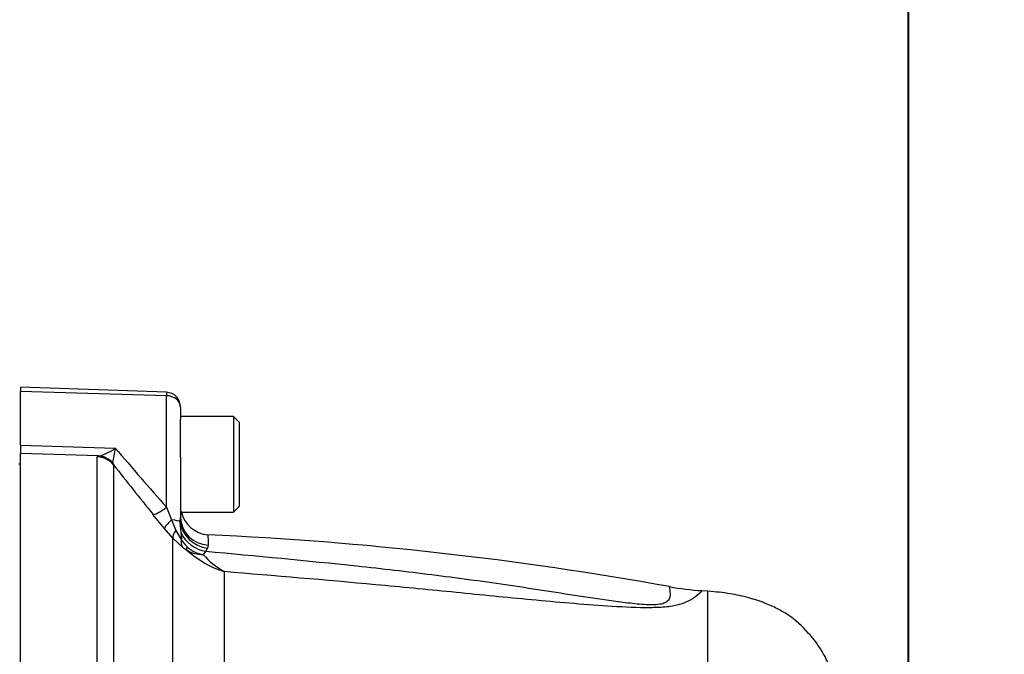
# Paper-space layout 'Sheet1' of a CAD drawing. Units: millimetres. Extents: x -21 to 210, y -8 to 297.
# Drawn here: x 76 to 89, y 253 to 262 of the extents above; entities that cross this region are included whole.
import ezdxf
from ezdxf.enums import TextEntityAlignment as Align

# ---------------------------------------------------------------- set-up
doc = ezdxf.new("R2010")
doc.units = ezdxf.units.MM
doc.layers.add('Default', color=7, linetype='Continuous')
doc.layers.add('PART4', color=7, linetype='Continuous')
doc.styles.add('SEACAD_Arial', font='arial.ttf')
doc.dimstyles.new('ISO', dxfattribs={"dimtxt": 1.8, "dimasz": 2.52, "dimexe": 0.9, "dimexo": 0, "dimgap": 0.45, "dimtad": 1, "dimdec": 0, "dimlfac": 10, "dimdsep": 46, "dimtxsty": 'SEACAD_Arial', "dimblk1": '_SE_FILLED', "dimblk2": '_SE_FILLED', "dimsah": 1, "dimcen": 0.9, "dimadec": 0, "dimazin": 0, "dimtfac": 0.5, "dimtmove": 0, "dimatfit": 3, "dimfxl": 1, "dimarcsym": 0})

# ---------------------------------------------------------------- blocks, each defined once
blk = doc.blocks.new('SE1')
at = {"layer": 'PART4', "color": 7, "linetype": 'Continuous'}
for p, q in [((76.087, 256.591), (76.087, 256.531)), ((78.074, 256.521), (76.087, 256.591)), ((78.074, 256.475), (76.087, 256.531)), ((76.087, 255.803), (76.087, 256.531)), ((78.074, 256.521), (78.074, 256.475)), ((78.074, 254.957), (78.074, 256.475)), ((78.267, 256.315), (78.267, 256.321)), ((78.267, 256.315), (78.267, 256.157)), ((78.987, 256.191), (78.267, 256.191)), ((78.267, 255.64), (78.267, 256.157)), ((78.987, 256.191), (78.987, 254.891)), ((79.067, 256.111), (78.987, 256.191)), ((79.067, 254.971), (79.067, 256.111)), ((76.087, 255.803), (76.087, 255.689)), ((76.087, 255.803), (77.378, 255.761)), ((77.15, 255.654), (76.087, 255.689)), ((76.087, 246.185), (76.087, 255.689)), ((76.087, 255.541), (76.067, 255.541)), ((77.133, 255.642), (77.15, 255.654)), ((77.133, 246.287), (77.133, 255.642)), ((77.346, 255.559), (77.353, 255.536)), ((77.353, 255.536), (77.353, 246.275)), ((78.267, 255.64), (78.267, 254.82)), ((78.049, 254.669), (77.891, 254.859)), ((78.074, 254.957), (78.144, 254.785)), ((78.277, 254.891), (78.987, 254.891)), ((78.987, 254.891), (79.067, 254.971)), ((78.144, 254.785), (78.204, 254.64)), ((78.263, 254.758), (78.267, 254.82)), ((78.273, 254.607), (78.263, 254.758)), ((78.163, 254.537), (78.049, 254.669)), ((78.204, 254.64), (78.276, 254.516)), ((78.293, 254.415), (78.163, 254.537)), ((78.163, 246.477), (78.163, 254.537)), ((78.609, 254.358), (78.574, 254.314)), ((78.633, 254.401), (78.609, 254.358)), ((78.644, 254.442), (78.633, 254.401)), ((78.859, 254.08), (78.859, 245.791)), ((85.438, 253.814), (85.358, 253.82)), ((85.438, 252.711), (85.438, 253.814))]:
    blk.add_line(p, q, dxfattribs=at)
for centre, radius, start, end in [((78.067, 256.321), 0.2, 0, 88), ((77.002, 256.266), 0.63, 283.621, 306.7228), ((75.358, 255.976), 2.031, 348.1465, 353.936), ((144.93, 313.454), 88.835, 220.4991, 221.18526), ((147.514, 310.839), 89.336, 218.24655, 218.80089), ((78.667, 254.981), 0.4, 191.5474, 265.8547), ((78.683, 254.771), 0.48, 212.0639, 227.2703), ((76.458, 206.916), 47.716, 79.7917, 87.3818), ((79.326, 255.789), 1.719, 233.0616, 235.3877), ((79.304, 255.438), 1.429, 228.1141, 251.8604), ((78.558, 254.699), 0.385, 237.3068, 272.364), ((78.631, 254.711), 0.401, 226.8599, 261.7058), ((79.427, 255.066), 1.138, 221.3807, 240.0215), ((85.501, 256.84), 3.021, 258.8034, 267.2897)]:
    blk.add_arc(centre, radius, start, end, dxfattribs=at)
for centre, major_axis, ratio, start_param, end_param in [((78.067, 256.315), (0.2, 0), 0.8, 0, 1.53589), ((77.123, 255.344), (0.3, 0), 0.994097, 0.698132, 1.53589), ((77.139, 255.356), (-0.087, 0.287), 0.957319, 5.178265, 5.941967), ((78.083, 255.018), (-0.195, -0.157), 0.173992, 0.091375, 1.387395), ((78.24, 254.828), (-0.19, -0.162), 0.129478, 5.128865, 6.190218), ((78.067, 254.75), (0.2, 0), 0.186366, 0.202122, 1.175785), ((78.655, 254.773), (-0.359, 0.177), 0.921251, 0.531772, 1.942554), ((78.667, 254.82), (-0.4, 0), 0.947657, 0, 1.512049), ((78.354, 254.696), (-0.188, -0.165), 0.287599, 5.354388, 6.188292), ((78.629, 254.724), (-0.343, 0.205), 0.895242, 0.910389, 2.012021), ((78.452, 254.606), (-0.148, -0.202), 0.500682, 5.499405, 6.161084), ((78.494, 254.576), (-0.142, -0.206), 0.167728, -0.585822, -0.111792)]:
    blk.add_ellipse(centre, major_axis=major_axis, ratio=ratio, start_param=start_param, end_param=end_param, dxfattribs=at)
for points, knots in [([(78.276, 254.516), (78.28, 254.52), (78.282, 254.526), (78.283, 254.541), (78.282, 254.549), (78.279, 254.573), (78.276, 254.59), (78.273, 254.607)], [0, 0, 0, 0, 0.25, 0.25, 0.5, 0.5, 1, 1, 1, 1]), ([(78.637, 254.582), (78.637, 254.582), (78.637, 254.582), (78.637, 254.582), (78.638, 254.57), (78.64, 254.523), (78.641, 254.488), (78.644, 254.442)], [0.4994667, 0.4994667, 0.4994667, 0.4994667, 0.5, 0.5, 0.75, 0.75, 1, 1, 1, 1]), ([(78.609, 254.358), (79.297, 254.296), (79.983, 254.231), (81.006, 254.121), (81.345, 254.082), (82.02, 253.998), (82.354, 253.953), (83.02, 253.855), (83.352, 253.802), (83.852, 253.725), (84.019, 253.7), (84.273, 253.666), (84.358, 253.655), (84.53, 253.638), (84.619, 253.632), (84.74, 253.634), (84.776, 253.638), (84.833, 253.649), (84.853, 253.657), (84.897, 253.681), (84.909, 253.698), (84.932, 253.748), (84.929, 253.777), (84.923, 253.849), (84.915, 253.875), (84.914, 253.876), (84.914, 253.876), (84.914, 253.876)], [0, 0, 0, 0, 0.125, 0.125, 0.1875, 0.1875, 0.25, 0.25, 0.3125, 0.3125, 0.34375, 0.34375, 0.359375, 0.359375, 0.375, 0.375, 0.3828125, 0.3828125, 0.390625, 0.390625, 0.40625, 0.40625, 0.4375, 0.4375, 0.5, 0.5, 0.5022128, 0.5022128, 0.5022128, 0.5022128]), ([(85.359, 253.82), (85.36, 253.82), (85.36, 253.82), (85.361, 253.818), (85.344, 253.798), (85.274, 253.742), (85.244, 253.719), (85.175, 253.68), (85.148, 253.666), (85.076, 253.639), (85.033, 253.625), (84.919, 253.603), (84.848, 253.596), (84.691, 253.588), (84.608, 253.588), (84.353, 253.593), (84.18, 253.603), (83.663, 253.639), (83.319, 253.67), (82.633, 253.734), (82.291, 253.769), (81.607, 253.837), (81.265, 253.87), (80.235, 253.965), (79.547, 254.023), (78.859, 254.08)], [0.4982464, 0.4982464, 0.4982464, 0.4982464, 0.5, 0.5, 0.5625, 0.5625, 0.59375, 0.59375, 0.609375, 0.609375, 0.625, 0.625, 0.640625, 0.640625, 0.65625, 0.65625, 0.6875, 0.6875, 0.75, 0.75, 0.8125, 0.8125, 0.875, 0.875, 1, 1, 1, 1]), ([(87.808, 249.506), (87.796, 249.641), (87.764, 249.998), (87.675, 250.651), (87.528, 251.417), (87.363, 252.024), (87.22, 252.461), (87.127, 252.709), (87.045, 252.908), (86.941, 253.081), (86.782, 253.28), (86.592, 253.459), (86.379, 253.58), (86.201, 253.66), (85.986, 253.73), (85.723, 253.787), (85.549, 253.804), (85.438, 253.814)], [0, 0, 0, 0, 0.067813, 0.2118, 0.354352, 0.501703, 0.558132, 0.608248, 0.647902, 0.676541, 0.719241, 0.788787, 0.818796, 0.854336, 0.8959, 0.944171, 1, 1, 1, 1])]:
    blk.add_open_spline(points, degree=3, knots=knots, dxfattribs=at)
blk = doc.blocks.new('DMBLK3')
at = {"layer": 'Default', "linetype": 'Continuous'}
for points in [[(62.487, 282.137), (59.967, 281.717), (62.487, 281.297)], [(85.652, 282.137), (85.652, 281.297), (88.172, 281.717)]]:
    blk.add_hatch(color=7, dxfattribs=at).paths.add_polyline_path(points)
at = {"layer": 'Default', "color": 7, "linetype": 'Continuous'}
for p, q in [((59.967, 245.141), (59.967, 282.617)), ((88.172, 245.141), (88.172, 282.617)), ((59.967, 281.717), (88.172, 281.717))]:
    blk.add_line(p, q, dxfattribs=at)
at = {"layer": 'Default', "color": 7, "linetype": 'Continuous', "style": 'SEACAD_Arial'}
for s, p in [('282', (70.45, 286.127)), ('(', (68.728, 283.967)), ('11.10"', (70.45, 283.967)), (')', (78.589, 283.967))]:
    blk.add_text(s, height=1.8, dxfattribs=at).set_placement(p, align=Align.TOP_LEFT)
blk = doc.blocks.new('_SE_FILLED')
at = {"color": 0}
blk.add_line((0, 0), (-1, 0), dxfattribs=at)
blk.add_solid([(0, 0), (-1, -0.1665), (-1, 0.1665), (0, 0)], dxfattribs=at)
blk = doc.blocks.new('DMBLK4')
at = {"layer": 'Default', "linetype": 'Continuous'}
for points in [[(90.681, 282.137), (88.161, 281.717), (90.681, 281.297)], [(95.752, 282.137), (95.752, 281.297), (98.272, 281.717)]]:
    blk.add_hatch(color=7, dxfattribs=at).paths.add_polyline_path(points)
at = {"layer": 'Default', "color": 7, "linetype": 'Continuous'}
for p, q in [((88.161, 245.535), (88.161, 282.617)), ((98.272, 245.141), (98.272, 282.617)), ((88.161, 281.717), (98.272, 281.717))]:
    blk.add_line(p, q, dxfattribs=at)
at = {"layer": 'Default', "color": 7, "linetype": 'Continuous', "style": 'SEACAD_Arial'}
for s, p in [('101', (89.183, 286.127)), ('(', (87.461, 283.967)), ('3.98"', (89.183, 283.967)), (')', (95.913, 283.967)), ('*', (97.995, 283.967))]:
    blk.add_text(s, height=1.8, dxfattribs=at).set_placement(p, align=Align.TOP_LEFT)
blk = doc.blocks.new('DMBLK5')
at = {"layer": 'Default', "linetype": 'Continuous'}
for points in [[(62.487, 275.793), (59.967, 275.373), (62.487, 274.953)], [(64.146, 275.793), (64.146, 274.953), (66.666, 275.373)]]:
    blk.add_hatch(color=7, dxfattribs=at).paths.add_polyline_path(points)
at = {"layer": 'Default', "color": 7, "linetype": 'Continuous'}
for p, q in [((59.967, 245.141), (59.967, 276.273)), ((66.666, 265.941), (66.666, 276.273)), ((80.059, 275.373), (59.967, 275.373))]:
    blk.add_line(p, q, dxfattribs=at)
at = {"layer": 'Default', "color": 7, "linetype": 'Continuous', "style": 'SEACAD_Arial'}
for s, p in [('67', (71.877, 279.783)), ('(', (70.155, 277.623)), (')', (78.607, 277.623)), ('2.64"', (71.877, 277.623))]:
    blk.add_text(s, height=1.8, dxfattribs=at).set_placement(p, align=Align.TOP_LEFT)

psp = doc.layouts.new('Sheet1')

# ---------------------------------------------------------------- block references
at = {"layer": 'Default'}
psp.add_blockref('SE1', (0, 0), dxfattribs=at)

# ---------------------------------------------------------------- dimensions: what is measured, and where the dimension line sits
at = {"layer": 'Default', "color": 7, "linetype": 'Continuous'}
dim = psp.add_linear_dim(base=(59.967, 281.717), p1=(59.967, 245.141), p2=(88.172, 245.141), angle=0, text='\\A1;<>', dimstyle='ISO', override={"dimpost": '\\X'}, dxfattribs=at)
dim.commit()
dim.dimension.update_dxf_attribs({"geometry": 'DMBLK3', "text_midpoint": (74.07, 281.717), "dimtype": 161})
for base, p1, p2, text, picture, middle in [((98.272, 281.717), (88.161, 245.535), (98.272, 245.141), '\\A1;<> *', 'DMBLK4', (93.217, 281.717)), ((59.967, 275.373), (66.666, 265.941), (59.967, 245.141), '\\A1;<>', 'DMBLK5', (69.525, 275.373))]:
    dim = psp.add_linear_dim(base=base, p1=p1, p2=p2, text=text, dimstyle='ISO', override={"dimpost": '\\X'}, dxfattribs=at)
    dim.commit()
    dim.dimension.update_dxf_attribs({"geometry": picture, "text_midpoint": middle, "dimtype": 160})

doc.saveas('drawing.dxf')
